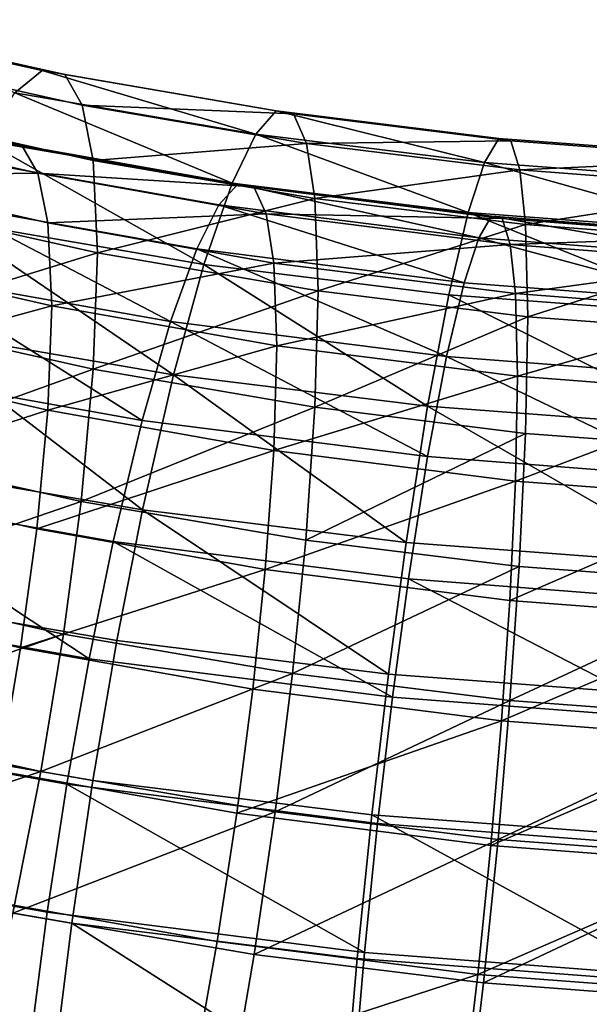
# Model space of a CAD drawing. Units: metres. Extents: x -4.63 to 2.42, y -0.17 to 3.06.
# Drawn here: x -1.36 to -1.34, y 0.52 to 0.56 of the extents above; entities that cross this region are included whole.
import ezdxf

# ---------------------------------------------------------------- set-up
doc = ezdxf.new("R2010")
doc.units = ezdxf.units.M
doc.linetypes.add('AUSGEZOGEN', pattern=[0])
doc.layers.add('Vorh. Geländer', color=254, linetype='AUSGEZOGEN', lineweight=13)

msp = doc.modelspace()

# ---------------------------------------------------------------- linework, layer by layer
at = {"layer": 'Vorh. Geländer', "color": 9, "linetype": 'AUSGEZOGEN', "lineweight": 25, "transparency": 33554687}
for points in [[(-1.357309, 0.555433, 0.517421), (-1.364877, 0.557121, 0.518838), (-1.36394, 0.556951, 0.523523), (-1.356552, 0.555303, 0.522141)], [(-1.358207, 0.554702, 0.512869), (-1.364877, 0.557121, 0.518838), (-1.357309, 0.555433, 0.517421)], [(-1.356552, 0.555303, 0.522141), (-1.36394, 0.556951, 0.523523), (-1.363233, 0.555911, 0.528143), (-1.355982, 0.554294, 0.526786)], [(-1.355982, 0.554294, 0.526786), (-1.363233, 0.555911, 0.528143), (-1.362786, 0.554058, 0.532494), (-1.355621, 0.552459, 0.531152)], [(-1.350234, 0.55333, 0.511717), (-1.358207, 0.554702, 0.512869), (-1.357309, 0.555433, 0.517421)], [(-1.349555, 0.554098, 0.516301), (-1.357309, 0.555433, 0.517421), (-1.356552, 0.555303, 0.522141)], [(-1.350234, 0.55333, 0.511717), (-1.357309, 0.555433, 0.517421), (-1.349555, 0.554098, 0.516301)], [(-1.348983, 0.554, 0.521047), (-1.356552, 0.555303, 0.522141), (-1.355982, 0.554294, 0.526786)], [(-1.349555, 0.554098, 0.516301), (-1.356552, 0.555303, 0.522141), (-1.348983, 0.554, 0.521047)], [(-1.358679, 0.553068, 0.517826), (-1.365851, 0.5547, 0.519195), (-1.365001, 0.554545, 0.523399), (-1.357981, 0.552948, 0.522059)], [(-1.351016, 0.551705, 0.507315), (-1.359243, 0.55312, 0.508504), (-1.358207, 0.554702, 0.512869)], [(-1.351016, 0.551705, 0.507315), (-1.358207, 0.554702, 0.512869), (-1.350234, 0.55333, 0.511717)], [(-1.357981, 0.552948, 0.522059), (-1.365001, 0.554545, 0.523399), (-1.36436, 0.55361, 0.527544)], [(-1.348553, 0.553015, 0.525713), (-1.355982, 0.554294, 0.526786), (-1.355621, 0.552459, 0.531152)], [(-1.348983, 0.554, 0.521047), (-1.355982, 0.554294, 0.526786), (-1.348553, 0.553015, 0.525713)], [(-1.355621, 0.552459, 0.531152), (-1.362786, 0.554058, 0.532494), (-1.362603, 0.550988, 0.537024), (-1.355473, 0.549398, 0.53569)], [(-1.342656, 0.552391, 0.51093), (-1.350234, 0.55333, 0.511717), (-1.349555, 0.554098, 0.516301)], [(-1.342186, 0.553185, 0.515536), (-1.349555, 0.554098, 0.516301), (-1.348983, 0.554, 0.521047)], [(-1.342656, 0.552391, 0.51093), (-1.349555, 0.554098, 0.516301), (-1.342186, 0.553185, 0.515536)], [(-1.341791, 0.553109, 0.5203), (-1.348983, 0.554, 0.521047), (-1.348553, 0.553015, 0.525713)], [(-1.342186, 0.553185, 0.515536), (-1.348983, 0.554, 0.521047), (-1.341791, 0.553109, 0.5203)], [(-1.357454, 0.552039, 0.526226), (-1.36436, 0.55361, 0.527544), (-1.363954, 0.551945, 0.531449)], [(-1.357981, 0.552948, 0.522059), (-1.36436, 0.55361, 0.527544), (-1.357454, 0.552039, 0.526226)], [(-1.343197, 0.550736, 0.506503), (-1.351016, 0.551705, 0.507315), (-1.350234, 0.55333, 0.511717)], [(-1.343197, 0.550736, 0.506503), (-1.350234, 0.55333, 0.511717), (-1.342656, 0.552391, 0.51093)], [(-1.35195, 0.549013, 0.502951), (-1.360481, 0.550481, 0.504183), (-1.359243, 0.55312, 0.508504)], [(-1.35146, 0.550984, 0.512541), (-1.359508, 0.552417, 0.513743), (-1.358679, 0.553068, 0.517826), (-1.350827, 0.551671, 0.516653)], [(-1.35195, 0.549013, 0.502951), (-1.359243, 0.55312, 0.508504), (-1.351016, 0.551705, 0.507315)], [(-1.350827, 0.551671, 0.516653), (-1.358679, 0.553068, 0.517826), (-1.357981, 0.552948, 0.522059)], [(-1.350295, 0.55158, 0.520911), (-1.357981, 0.552948, 0.522059), (-1.357454, 0.552039, 0.526226)], [(-1.350827, 0.551671, 0.516653), (-1.357981, 0.552948, 0.522059), (-1.350295, 0.55158, 0.520911)], [(-1.348553, 0.553015, 0.525713), (-1.355621, 0.552459, 0.531152), (-1.34828, 0.551196, 0.530092)], [(-1.341791, 0.553109, 0.5203), (-1.348553, 0.553015, 0.525713), (-1.341492, 0.552141, 0.524979)], [(-1.341492, 0.552141, 0.524979), (-1.348553, 0.553015, 0.525713), (-1.34828, 0.551196, 0.530092)], [(-1.334135, 0.551749, 0.510391), (-1.342656, 0.552391, 0.51093), (-1.342186, 0.553185, 0.515536), (-1.3339, 0.552561, 0.515012)], [(-1.3339, 0.552561, 0.515012), (-1.342186, 0.553185, 0.515536), (-1.341791, 0.553109, 0.5203), (-1.333702, 0.552499, 0.519788)], [(-1.333702, 0.552499, 0.519788), (-1.341791, 0.553109, 0.5203), (-1.341492, 0.552141, 0.524979)], [(-1.352189, 0.54953, 0.508593), (-1.360464, 0.551003, 0.509829), (-1.359508, 0.552417, 0.513743), (-1.35146, 0.550984, 0.512541)], [(-1.34828, 0.551196, 0.530092), (-1.355621, 0.552459, 0.531152), (-1.355473, 0.549398, 0.53569)], [(-1.334406, 0.550073, 0.505947), (-1.343197, 0.550736, 0.506503), (-1.342656, 0.552391, 0.51093)], [(-1.334406, 0.550073, 0.505947), (-1.342656, 0.552391, 0.51093), (-1.334135, 0.551749, 0.510391)], [(-1.333702, 0.552499, 0.519788), (-1.341492, 0.552141, 0.524979), (-1.333553, 0.551542, 0.524477)], [(-1.357454, 0.552039, 0.526226), (-1.363954, 0.551945, 0.531449), (-1.357121, 0.550391, 0.530144)], [(-1.349893, 0.550694, 0.525097), (-1.357454, 0.552039, 0.526226), (-1.357121, 0.550391, 0.530144)], [(-1.350295, 0.55158, 0.520911), (-1.357454, 0.552039, 0.526226), (-1.349893, 0.550694, 0.525097)], [(-1.341492, 0.552141, 0.524979), (-1.34828, 0.551196, 0.530092), (-1.341303, 0.550332, 0.529367)], [(-1.333553, 0.551542, 0.524477), (-1.341492, 0.552141, 0.524979), (-1.341303, 0.550332, 0.529367)], [(-1.357121, 0.550391, 0.530144), (-1.363954, 0.551945, 0.531449), (-1.363789, 0.54919, 0.535515), (-1.356985, 0.547642, 0.534216)], [(-1.343844, 0.548009, 0.502108), (-1.35195, 0.549013, 0.502951), (-1.351016, 0.551705, 0.507315), (-1.343197, 0.550736, 0.506503)], [(-1.342849, 0.549893, 0.511626), (-1.35146, 0.550984, 0.512541), (-1.350827, 0.551671, 0.516653)], [(-1.342427, 0.550606, 0.51576), (-1.350827, 0.551671, 0.516653), (-1.350295, 0.55158, 0.520911)], [(-1.342849, 0.549893, 0.511626), (-1.350827, 0.551671, 0.516653), (-1.342427, 0.550606, 0.51576)], [(-1.342072, 0.550538, 0.520037), (-1.350295, 0.55158, 0.520911), (-1.349893, 0.550694, 0.525097)], [(-1.342427, 0.550606, 0.51576), (-1.350295, 0.55158, 0.520911), (-1.342072, 0.550538, 0.520037)], [(-1.333553, 0.551542, 0.524477), (-1.341303, 0.550332, 0.529367), (-1.333459, 0.54974, 0.528871)], [(-1.355473, 0.549398, 0.53569), (-1.362603, 0.550988, 0.537024), (-1.362779, 0.547141, 0.540769)], [(-1.353059, 0.547118, 0.504679), (-1.361606, 0.54864, 0.505956), (-1.360464, 0.551003, 0.509829)], [(-1.353059, 0.547118, 0.504679), (-1.360464, 0.551003, 0.509829), (-1.352189, 0.54953, 0.508593)], [(-1.34828, 0.551196, 0.530092), (-1.355473, 0.549398, 0.53569), (-1.348168, 0.548141, 0.534635)], [(-1.343335, 0.548408, 0.507652), (-1.352189, 0.54953, 0.508593), (-1.35146, 0.550984, 0.512541)], [(-1.343335, 0.548408, 0.507652), (-1.35146, 0.550984, 0.512541), (-1.342849, 0.549893, 0.511626)], [(-1.341303, 0.550332, 0.529367), (-1.34828, 0.551196, 0.530092), (-1.348168, 0.548141, 0.534635)], [(-1.349893, 0.550694, 0.525097), (-1.357121, 0.550391, 0.530144), (-1.349639, 0.549059, 0.529027)], [(-1.341804, 0.549669, 0.524237), (-1.349893, 0.550694, 0.525097), (-1.349639, 0.549059, 0.529027)], [(-1.342072, 0.550538, 0.520037), (-1.349893, 0.550694, 0.525097), (-1.341804, 0.549669, 0.524237)], [(-1.334729, 0.547322, 0.501532), (-1.343844, 0.548009, 0.502108), (-1.343197, 0.550736, 0.506503)], [(-1.334729, 0.547322, 0.501532), (-1.343197, 0.550736, 0.506503), (-1.334406, 0.550073, 0.505947)], [(-1.352958, 0.545359, 0.499143), (-1.361814, 0.546883, 0.500422), (-1.360481, 0.550481, 0.504183)], [(-1.352958, 0.545359, 0.499143), (-1.360481, 0.550481, 0.504183), (-1.35195, 0.549013, 0.502951)], [(-1.349639, 0.549059, 0.529027), (-1.357121, 0.550391, 0.530144), (-1.356985, 0.547642, 0.534216)], [(-1.341303, 0.550332, 0.529367), (-1.348168, 0.548141, 0.534635), (-1.341226, 0.547281, 0.533913)], [(-1.33469, 0.549267, 0.5111), (-1.342849, 0.549893, 0.511626), (-1.342427, 0.550606, 0.51576)], [(-1.334468, 0.549996, 0.515247), (-1.342427, 0.550606, 0.51576), (-1.342072, 0.550538, 0.520037)], [(-1.33469, 0.549267, 0.5111), (-1.342427, 0.550606, 0.51576), (-1.334468, 0.549996, 0.515247)], [(-1.334281, 0.54994, 0.519535), (-1.342072, 0.550538, 0.520037), (-1.341804, 0.549669, 0.524237)], [(-1.334468, 0.549996, 0.515247), (-1.342072, 0.550538, 0.520037), (-1.334281, 0.54994, 0.519535)], [(-1.333459, 0.54974, 0.528871), (-1.341303, 0.550332, 0.529367), (-1.341226, 0.547281, 0.533913)], [(-1.341804, 0.549669, 0.524237), (-1.349639, 0.549059, 0.529027), (-1.341635, 0.548045, 0.528176)], [(-1.334946, 0.547764, 0.507112), (-1.343335, 0.548408, 0.507652), (-1.342849, 0.549893, 0.511626)], [(-1.334946, 0.547764, 0.507112), (-1.342849, 0.549893, 0.511626), (-1.33469, 0.549267, 0.5111)], [(-1.334281, 0.54994, 0.519535), (-1.341804, 0.549669, 0.524237), (-1.33414, 0.54908, 0.523743)], [(-1.33414, 0.54908, 0.523743), (-1.341804, 0.549669, 0.524237), (-1.341635, 0.548045, 0.528176)], [(-1.333459, 0.54974, 0.528871), (-1.341226, 0.547281, 0.533913), (-1.33342, 0.546693, 0.53342)], [(-1.355473, 0.549398, 0.53569), (-1.362779, 0.547141, 0.540769), (-1.355615, 0.545543, 0.539428)], [(-1.348168, 0.548141, 0.534635), (-1.355473, 0.549398, 0.53569), (-1.355615, 0.545543, 0.539428)], [(-1.343916, 0.54596, 0.503707), (-1.353059, 0.547118, 0.504679), (-1.352189, 0.54953, 0.508593)], [(-1.343916, 0.54596, 0.503707), (-1.352189, 0.54953, 0.508593), (-1.343335, 0.548408, 0.507652)], [(-1.356985, 0.547642, 0.534216), (-1.363789, 0.54919, 0.535515), (-1.363948, 0.545737, 0.538877)], [(-1.349639, 0.549059, 0.529027), (-1.356985, 0.547642, 0.534216), (-1.349535, 0.546316, 0.533104)], [(-1.344541, 0.544317, 0.498269), (-1.352958, 0.545359, 0.499143), (-1.35195, 0.549013, 0.502951)], [(-1.344541, 0.544317, 0.498269), (-1.35195, 0.549013, 0.502951), (-1.343844, 0.548009, 0.502108)], [(-1.341635, 0.548045, 0.528176), (-1.349639, 0.549059, 0.529027), (-1.349535, 0.546316, 0.533104)], [(-1.33414, 0.54908, 0.523743), (-1.341635, 0.548045, 0.528176), (-1.334051, 0.547463, 0.527687)], [(-1.353998, 0.543844, 0.501266), (-1.362837, 0.545417, 0.502586), (-1.361606, 0.54864, 0.505956)], [(-1.353998, 0.543844, 0.501266), (-1.361606, 0.54864, 0.505956), (-1.353059, 0.547118, 0.504679)], [(-1.335252, 0.545295, 0.503149), (-1.343916, 0.54596, 0.503707), (-1.343335, 0.548408, 0.507652), (-1.334946, 0.547764, 0.507112)], [(-1.348168, 0.548141, 0.534635), (-1.355615, 0.545543, 0.539428), (-1.348275, 0.54428, 0.538368)], [(-1.341635, 0.548045, 0.528176), (-1.349535, 0.546316, 0.533104), (-1.341566, 0.545306, 0.532256)], [(-1.341226, 0.547281, 0.533913), (-1.348168, 0.548141, 0.534635), (-1.348275, 0.54428, 0.538368)], [(-1.334051, 0.547463, 0.527687), (-1.341635, 0.548045, 0.528176), (-1.341566, 0.545306, 0.532256)], [(-1.335078, 0.543603, 0.49767), (-1.344541, 0.544317, 0.498269), (-1.343844, 0.548009, 0.502108)], [(-1.335078, 0.543603, 0.49767), (-1.343844, 0.548009, 0.502108), (-1.334729, 0.547322, 0.501532)], [(-1.356985, 0.547642, 0.534216), (-1.363948, 0.545737, 0.538877), (-1.357116, 0.544182, 0.537573)], [(-1.349535, 0.546316, 0.533104), (-1.356985, 0.547642, 0.534216), (-1.357116, 0.544182, 0.537573)], [(-1.334051, 0.547463, 0.527687), (-1.341566, 0.545306, 0.532256), (-1.334014, 0.544727, 0.53177)], [(-1.355615, 0.545543, 0.539428), (-1.362779, 0.547141, 0.540769), (-1.363278, 0.54278, 0.54358)], [(-1.344541, 0.542645, 0.50026), (-1.353998, 0.543844, 0.501266), (-1.353059, 0.547118, 0.504679)], [(-1.344541, 0.542645, 0.50026), (-1.353059, 0.547118, 0.504679), (-1.343916, 0.54596, 0.503707)], [(-1.341226, 0.547281, 0.533913), (-1.348275, 0.54428, 0.538368), (-1.3413, 0.543416, 0.537643)], [(-1.33342, 0.546693, 0.53342), (-1.341226, 0.547281, 0.533913), (-1.3413, 0.543416, 0.537643), (-1.333457, 0.542825, 0.537147)], [(-1.353984, 0.540885, 0.496159), (-1.363173, 0.542466, 0.497486), (-1.361814, 0.546883, 0.500422)], [(-1.353984, 0.540885, 0.496159), (-1.361814, 0.546883, 0.500422), (-1.352958, 0.545359, 0.499143)], [(-1.349535, 0.546316, 0.533104), (-1.357116, 0.544182, 0.537573), (-1.349635, 0.542851, 0.536456)], [(-1.341566, 0.545306, 0.532256), (-1.349535, 0.546316, 0.533104), (-1.349635, 0.542851, 0.536456)], [(-1.335581, 0.541958, 0.499683), (-1.344541, 0.542645, 0.50026), (-1.343916, 0.54596, 0.503707)], [(-1.335581, 0.541958, 0.499683), (-1.343916, 0.54596, 0.503707), (-1.335252, 0.545295, 0.503149)], [(-1.357116, 0.544182, 0.537573), (-1.363948, 0.545737, 0.538877), (-1.364401, 0.541823, 0.541401)], [(-1.355615, 0.545543, 0.539428), (-1.363278, 0.54278, 0.54358), (-1.356018, 0.54116, 0.542221)], [(-1.348275, 0.54428, 0.538368), (-1.355615, 0.545543, 0.539428), (-1.356018, 0.54116, 0.542221)], [(-1.354954, 0.539833, 0.498592), (-1.364092, 0.541459, 0.499956), (-1.362837, 0.545417, 0.502586), (-1.353998, 0.543844, 0.501266)], [(-1.345252, 0.539803, 0.495252), (-1.353984, 0.540885, 0.496159), (-1.352958, 0.545359, 0.499143)], [(-1.345252, 0.539803, 0.495252), (-1.352958, 0.545359, 0.499143), (-1.344541, 0.544317, 0.498269)], [(-1.341566, 0.545306, 0.532256), (-1.349635, 0.542851, 0.536456), (-1.341632, 0.541837, 0.535605)], [(-1.334014, 0.544727, 0.53177), (-1.341566, 0.545306, 0.532256), (-1.341632, 0.541837, 0.535605)], [(-1.334014, 0.544727, 0.53177), (-1.341632, 0.541837, 0.535605), (-1.334049, 0.541255, 0.535117)], [(-1.357116, 0.544182, 0.537573), (-1.364401, 0.541823, 0.541401), (-1.357487, 0.54025, 0.540081)], [(-1.349635, 0.542851, 0.536456), (-1.357116, 0.544182, 0.537573), (-1.357487, 0.54025, 0.540081)], [(-1.348275, 0.54428, 0.538368), (-1.356018, 0.54116, 0.542221), (-1.34858, 0.53988, 0.541147)], [(-1.3413, 0.543416, 0.537643), (-1.348275, 0.54428, 0.538368), (-1.34858, 0.53988, 0.541147)], [(-1.335433, 0.539063, 0.494631), (-1.345252, 0.539803, 0.495252), (-1.344541, 0.544317, 0.498269)], [(-1.335433, 0.539063, 0.494631), (-1.344541, 0.544317, 0.498269), (-1.335078, 0.543603, 0.49767)], [(-1.345179, 0.538594, 0.497552), (-1.354954, 0.539833, 0.498592), (-1.353998, 0.543844, 0.501266), (-1.344541, 0.542645, 0.50026)], [(-1.3413, 0.543416, 0.537643), (-1.34858, 0.53988, 0.541147), (-1.341511, 0.539004, 0.540412)], [(-1.333457, 0.542825, 0.537147), (-1.3413, 0.543416, 0.537643), (-1.341511, 0.539004, 0.540412), (-1.333563, 0.538405, 0.539909)], [(-1.349635, 0.542851, 0.536456), (-1.357487, 0.54025, 0.540081), (-1.349918, 0.538903, 0.538951)], [(-1.341632, 0.541837, 0.535605), (-1.349635, 0.542851, 0.536456), (-1.349918, 0.538903, 0.538951)], [(-1.356018, 0.54116, 0.542221), (-1.363278, 0.54278, 0.54358), (-1.363998, 0.538417, 0.545335)], [(-1.335917, 0.537883, 0.496956), (-1.345179, 0.538594, 0.497552), (-1.344541, 0.542645, 0.50026), (-1.335581, 0.541958, 0.499683)], [(-1.354837, 0.536551, 0.494412), (-1.364302, 0.53818, 0.495779), (-1.363173, 0.542466, 0.497486), (-1.353984, 0.540885, 0.496159)], [(-1.341632, 0.541837, 0.535605), (-1.349918, 0.538903, 0.538951), (-1.341821, 0.537877, 0.53809)], [(-1.334049, 0.541255, 0.535117), (-1.341632, 0.541837, 0.535605), (-1.341821, 0.537877, 0.53809)], [(-1.357487, 0.54025, 0.540081), (-1.364401, 0.541823, 0.541401), (-1.365053, 0.537909, 0.542978), (-1.358024, 0.53631, 0.541636)], [(-1.355749, 0.535947, 0.497027), (-1.365134, 0.537617, 0.498429), (-1.364092, 0.541459, 0.499956)], [(-1.355749, 0.535947, 0.497027), (-1.364092, 0.541459, 0.499956), (-1.354954, 0.539833, 0.498592)], [(-1.334049, 0.541255, 0.535117), (-1.341821, 0.537877, 0.53809), (-1.334149, 0.537288, 0.537596)], [(-1.356018, 0.54116, 0.542221), (-1.363998, 0.538417, 0.545335), (-1.356599, 0.536767, 0.54395)], [(-1.34858, 0.53988, 0.541147), (-1.356018, 0.54116, 0.542221), (-1.356599, 0.536767, 0.54395), (-1.349018, 0.535462, 0.542856)], [(-1.345842, 0.535437, 0.493477), (-1.354837, 0.536551, 0.494412), (-1.353984, 0.540885, 0.496159)], [(-1.345842, 0.535437, 0.493477), (-1.353984, 0.540885, 0.496159), (-1.345252, 0.539803, 0.495252)], [(-1.349918, 0.538903, 0.538951), (-1.357487, 0.54025, 0.540081), (-1.358024, 0.53631, 0.541636)], [(-1.341511, 0.539004, 0.540412), (-1.34858, 0.53988, 0.541147), (-1.349018, 0.535462, 0.542856)], [(-1.345709, 0.534674, 0.495959), (-1.355749, 0.535947, 0.497027), (-1.354954, 0.539833, 0.498592)], [(-1.345709, 0.534674, 0.495959), (-1.354954, 0.539833, 0.498592), (-1.345179, 0.538594, 0.497552)], [(-1.335728, 0.534674, 0.492837), (-1.345842, 0.535437, 0.493477), (-1.345252, 0.539803, 0.495252), (-1.335433, 0.539063, 0.494631)], [(-1.349918, 0.538903, 0.538951), (-1.358024, 0.53631, 0.541636), (-1.350327, 0.53494, 0.540487)], [(-1.341821, 0.537877, 0.53809), (-1.349918, 0.538903, 0.538951), (-1.350327, 0.53494, 0.540487), (-1.342094, 0.533896, 0.539611)], [(-1.341511, 0.539004, 0.540412), (-1.349018, 0.535462, 0.542856), (-1.341815, 0.53457, 0.542107)], [(-1.333563, 0.538405, 0.539909), (-1.341511, 0.539004, 0.540412), (-1.341815, 0.53457, 0.542107)], [(-1.336196, 0.533944, 0.495347), (-1.345709, 0.534674, 0.495959), (-1.345179, 0.538594, 0.497552)], [(-1.336196, 0.533944, 0.495347), (-1.345179, 0.538594, 0.497552), (-1.335917, 0.537883, 0.496956)], [(-1.356599, 0.536767, 0.54395), (-1.363998, 0.538417, 0.545335), (-1.364931, 0.533905, 0.546248)], [(-1.333563, 0.538405, 0.539909), (-1.341815, 0.53457, 0.542107), (-1.333715, 0.533959, 0.541595)], [(-1.35563, 0.531917, 0.493507), (-1.365353, 0.53359, 0.494911), (-1.364302, 0.53818, 0.495779), (-1.354837, 0.536551, 0.494412)], [(-1.356488, 0.531791, 0.496218), (-1.366103, 0.533503, 0.497654), (-1.365134, 0.537617, 0.498429), (-1.355749, 0.535947, 0.497027)], [(-1.358024, 0.53631, 0.541636), (-1.365053, 0.537909, 0.542978), (-1.365899, 0.53386, 0.543799), (-1.358719, 0.532227, 0.542429)], [(-1.334149, 0.537288, 0.537596), (-1.341821, 0.537877, 0.53809), (-1.342094, 0.533896, 0.539611)], [(-1.334149, 0.537288, 0.537596), (-1.342094, 0.533896, 0.539611), (-1.334292, 0.533298, 0.539109)], [(-1.356599, 0.536767, 0.54395), (-1.364931, 0.533905, 0.546248), (-1.357352, 0.532214, 0.54483)], [(-1.349018, 0.535462, 0.542856), (-1.356599, 0.536767, 0.54395), (-1.357352, 0.532214, 0.54483)], [(-1.350327, 0.53494, 0.540487), (-1.358024, 0.53631, 0.541636), (-1.358719, 0.532227, 0.542429), (-1.350858, 0.530828, 0.541255)], [(-1.346391, 0.530773, 0.492547), (-1.35563, 0.531917, 0.493507), (-1.354837, 0.536551, 0.494412), (-1.345842, 0.535437, 0.493477)], [(-1.346202, 0.530488, 0.495124), (-1.356488, 0.531791, 0.496218), (-1.355749, 0.535947, 0.497027), (-1.345709, 0.534674, 0.495959)], [(-1.349018, 0.535462, 0.542856), (-1.357352, 0.532214, 0.54483), (-1.349587, 0.530878, 0.543708)], [(-1.341815, 0.53457, 0.542107), (-1.349018, 0.535462, 0.542856), (-1.349587, 0.530878, 0.543708)], [(-1.336002, 0.529989, 0.49189), (-1.346391, 0.530773, 0.492547), (-1.345842, 0.535437, 0.493477), (-1.335728, 0.534674, 0.492837)], [(-1.342094, 0.533896, 0.539611), (-1.350327, 0.53494, 0.540487), (-1.350858, 0.530828, 0.541255)], [(-1.336456, 0.52974, 0.494497), (-1.346202, 0.530488, 0.495124), (-1.345709, 0.534674, 0.495959), (-1.336196, 0.533944, 0.495347)], [(-1.341815, 0.53457, 0.542107), (-1.349587, 0.530878, 0.543708), (-1.342209, 0.529964, 0.542942)], [(-1.333715, 0.533959, 0.541595), (-1.341815, 0.53457, 0.542107), (-1.342209, 0.529964, 0.542942)], [(-1.357352, 0.532214, 0.54483), (-1.364931, 0.533905, 0.546248), (-1.366075, 0.529263, 0.546308)], [(-1.342094, 0.533896, 0.539611), (-1.350858, 0.530828, 0.541255), (-1.342447, 0.529762, 0.540361)], [(-1.334292, 0.533298, 0.539109), (-1.342094, 0.533896, 0.539611), (-1.342447, 0.529762, 0.540361)], [(-1.333715, 0.533959, 0.541595), (-1.342209, 0.529964, 0.542942), (-1.333911, 0.529339, 0.542417)], [(-1.357138, 0.527549, 0.496209), (-1.366956, 0.529296, 0.497675), (-1.366103, 0.533503, 0.497654), (-1.356488, 0.531791, 0.496218)], [(-1.356328, 0.527187, 0.493493), (-1.366276, 0.528899, 0.49493), (-1.365353, 0.53359, 0.494911), (-1.35563, 0.531917, 0.493507)], [(-1.334292, 0.533298, 0.539109), (-1.342447, 0.529762, 0.540361), (-1.334479, 0.529151, 0.539847)], [(-1.357352, 0.532214, 0.54483), (-1.366075, 0.529263, 0.546308), (-1.358276, 0.527523, 0.544849)], [(-1.350858, 0.530828, 0.541255), (-1.358719, 0.532227, 0.542429), (-1.359571, 0.528021, 0.54245), (-1.351507, 0.526585, 0.541245)], [(-1.349587, 0.530878, 0.543708), (-1.357352, 0.532214, 0.54483), (-1.358276, 0.527523, 0.544849)], [(-1.346635, 0.526218, 0.495092), (-1.357138, 0.527549, 0.496209), (-1.356488, 0.531791, 0.496218)], [(-1.346635, 0.526218, 0.495092), (-1.356488, 0.531791, 0.496218), (-1.346202, 0.530488, 0.495124)], [(-1.346874, 0.526016, 0.492511), (-1.356328, 0.527187, 0.493493), (-1.35563, 0.531917, 0.493507), (-1.346391, 0.530773, 0.492547)], [(-1.349587, 0.530878, 0.543708), (-1.358276, 0.527523, 0.544849), (-1.350285, 0.526148, 0.543695)], [(-1.342447, 0.529762, 0.540361), (-1.350858, 0.530828, 0.541255), (-1.351507, 0.526585, 0.541245), (-1.342881, 0.525492, 0.540328)], [(-1.342209, 0.529964, 0.542942), (-1.349587, 0.530878, 0.543708), (-1.350285, 0.526148, 0.543695)], [(-1.336244, 0.525214, 0.491838), (-1.346874, 0.526016, 0.492511), (-1.346391, 0.530773, 0.492547)], [(-1.336244, 0.525214, 0.491838), (-1.346391, 0.530773, 0.492547), (-1.336002, 0.529989, 0.49189)], [(-1.336684, 0.525454, 0.494451), (-1.346635, 0.526218, 0.495092), (-1.346202, 0.530488, 0.495124), (-1.336456, 0.52974, 0.494497)], [(-1.342209, 0.529964, 0.542942), (-1.350285, 0.526148, 0.543695), (-1.342691, 0.525207, 0.542905)], [(-1.333911, 0.529339, 0.542417), (-1.342209, 0.529964, 0.542942), (-1.342691, 0.525207, 0.542905)], [(-1.334479, 0.529151, 0.539847), (-1.342447, 0.529762, 0.540361), (-1.342881, 0.525492, 0.540328)], [(-1.357668, 0.523437, 0.496977), (-1.367651, 0.525214, 0.498468), (-1.366956, 0.529296, 0.497675), (-1.357138, 0.527549, 0.496209)], [(-1.334479, 0.529151, 0.539847), (-1.342881, 0.525492, 0.540328), (-1.334707, 0.524865, 0.539802)], [(-1.333911, 0.529339, 0.542417), (-1.342691, 0.525207, 0.542905), (-1.334153, 0.524564, 0.542365)], [(-1.356897, 0.522602, 0.494346), (-1.367029, 0.524346, 0.495809), (-1.366276, 0.528899, 0.49493), (-1.356328, 0.527187, 0.493493)], [(-1.351507, 0.526585, 0.541245), (-1.359571, 0.528021, 0.54245), (-1.36054, 0.523906, 0.541675), (-1.352247, 0.52243, 0.540437)], [(-1.350285, 0.526148, 0.543695), (-1.358276, 0.527523, 0.544849), (-1.359326, 0.522933, 0.543981), (-1.351078, 0.521514, 0.54279)], [(-1.346989, 0.522083, 0.495841), (-1.357668, 0.523437, 0.496977), (-1.357138, 0.527549, 0.496209), (-1.346635, 0.526218, 0.495092)], [(-1.347268, 0.52141, 0.493345), (-1.356897, 0.522602, 0.494346), (-1.356328, 0.527187, 0.493493)], [(-1.347268, 0.52141, 0.493345), (-1.356328, 0.527187, 0.493493), (-1.346874, 0.526016, 0.492511)], [(-1.342881, 0.525492, 0.540328), (-1.351507, 0.526585, 0.541245), (-1.352247, 0.52243, 0.540437)], [(-1.33687, 0.521307, 0.495189), (-1.346989, 0.522083, 0.495841), (-1.346635, 0.526218, 0.495092), (-1.336684, 0.525454, 0.494451)], [(-1.342691, 0.525207, 0.542905), (-1.350285, 0.526148, 0.543695), (-1.351078, 0.521514, 0.54279), (-1.34324, 0.520543, 0.541975)], [(-1.336441, 0.520594, 0.49266), (-1.347268, 0.52141, 0.493345), (-1.346874, 0.526016, 0.492511), (-1.336244, 0.525214, 0.491838)], [(-1.358077, 0.519473, 0.498512), (-1.367651, 0.525214, 0.498468), (-1.357668, 0.523437, 0.496977)], [(-1.342881, 0.525492, 0.540328), (-1.352247, 0.52243, 0.540437), (-1.343374, 0.521305, 0.539493)], [(-1.334707, 0.524865, 0.539802), (-1.342881, 0.525492, 0.540328), (-1.343374, 0.521305, 0.539493), (-1.334966, 0.52066, 0.538952)], [(-1.334153, 0.524564, 0.542365), (-1.342691, 0.525207, 0.542905), (-1.34324, 0.520543, 0.541975), (-1.334427, 0.519879, 0.541418)]]:
    msp.add_3dface(points, dxfattribs=at)

doc.saveas('drawing.dxf')
